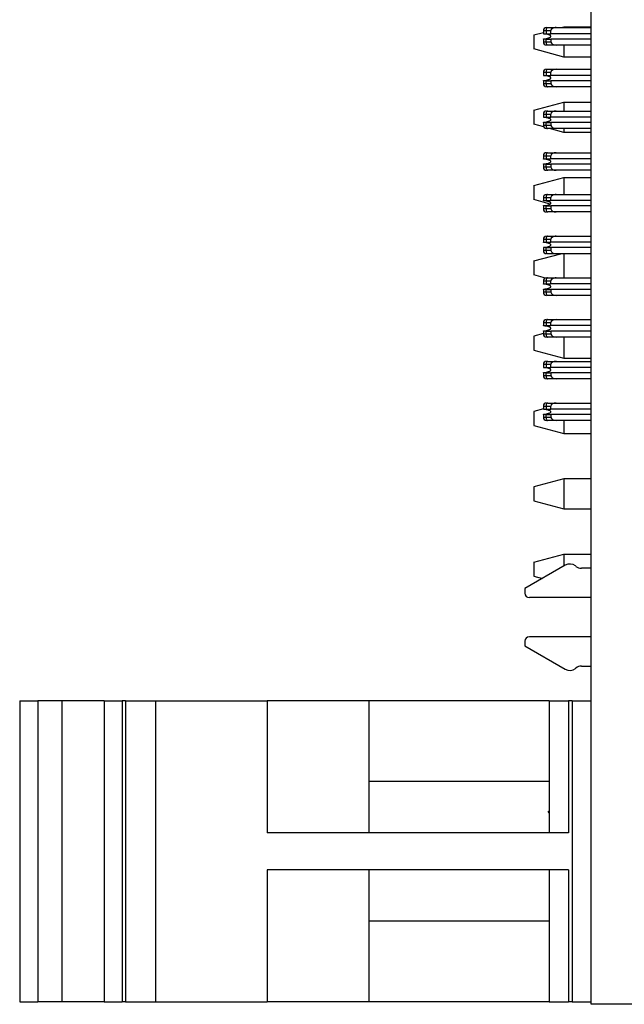
# Model space of a CAD drawing. Units: inches. Extents: x 0.1 to 16.9, y 0.1 to 10.9.
# Drawn here: x 4.3 to 5.1, y 5.5 to 6.7 of the extents above; entities that cross this region are included whole.
import ezdxf

# ---------------------------------------------------------------- set-up
doc = ezdxf.new("R2010")
doc.units = ezdxf.units.IN
doc.header["$MEASUREMENT"] = 0

msp = doc.modelspace()

# ---------------------------------------------------------------- linework, layer by layer
at = {"color": 7, "linetype": 'Continuous', "lineweight": 25}
for p, q in [((5.0632, 5.4554), (5.0632, 8.9554)), ((5.0045, 6.732), (5.0062, 6.732)), ((5.0062, 6.732), (5.0174, 6.732)), ((5.0174, 6.732), (5.0632, 6.732)), ((5.024, 6.732), (5.0273, 6.7329)), ((5.0273, 6.7329), (5.0273, 6.732)), ((5.0273, 6.7329), (5.0632, 6.7329)), ((4.9879, 6.7224), (5.0005, 6.7257)), ((4.9879, 6.7224), (4.9879, 6.7041)), ((5.0005, 6.7281), (5.0005, 6.7241)), ((5.0005, 6.7281), (5.004, 6.7281)), ((5.0005, 6.7241), (5.004, 6.7241)), ((5.0005, 6.7238), (5.0005, 6.7241)), ((5.004, 6.7281), (5.004, 6.7241)), ((5.004, 6.7281), (5.0104, 6.7281)), ((5.004, 6.7241), (5.0104, 6.7241)), ((5.0104, 6.7241), (5.0104, 6.7281)), ((5.0632, 6.7241), (5.0104, 6.7241)), ((5.0005, 6.7171), (5.0005, 6.7174)), ((5.0005, 6.7171), (5.0005, 6.7131)), ((5.004, 6.7171), (5.0005, 6.7171)), ((5.004, 6.7131), (5.0005, 6.7131)), ((5.004, 6.7131), (5.004, 6.7171)), ((5.004, 6.7171), (5.0104, 6.7171)), ((5.0104, 6.7131), (5.004, 6.7131)), ((5.0174, 6.7092), (5.0062, 6.7092)), ((5.0632, 6.7171), (5.0104, 6.7171)), ((5.0104, 6.7171), (5.0104, 6.7131)), ((5.0632, 6.7092), (5.0174, 6.7092)), ((5.0273, 6.7092), (5.0273, 6.6935)), ((5.0273, 6.6935), (4.9879, 6.7041)), ((5.0632, 6.6935), (5.0273, 6.6935)), ((5.0005, 6.6736), (5.004, 6.6736)), ((5.0005, 6.6736), (5.0005, 6.6696)), ((5.0005, 6.6696), (5.004, 6.6696)), ((5.0005, 6.6693), (5.0005, 6.6696)), ((5.004, 6.6736), (5.004, 6.6696)), ((5.004, 6.6736), (5.0104, 6.6736)), ((5.004, 6.6696), (5.0104, 6.6696)), ((5.0062, 6.6775), (5.0174, 6.6775)), ((5.0104, 6.6696), (5.0104, 6.6736)), ((5.0632, 6.6696), (5.0104, 6.6696)), ((5.0174, 6.6775), (5.0632, 6.6775)), ((5.0005, 6.6625), (5.0005, 6.6628)), ((5.0005, 6.6625), (5.0005, 6.6586)), ((5.004, 6.6625), (5.0005, 6.6625)), ((5.004, 6.6586), (5.0005, 6.6586)), ((5.004, 6.6586), (5.004, 6.6625)), ((5.004, 6.6625), (5.0104, 6.6625)), ((5.0104, 6.6586), (5.004, 6.6586)), ((5.0174, 6.6547), (5.0062, 6.6547)), ((5.0632, 6.6625), (5.0104, 6.6625)), ((5.0104, 6.6625), (5.0104, 6.6586)), ((5.0632, 6.6547), (5.0174, 6.6547)), ((4.9879, 6.6239), (5.0273, 6.6345)), ((5.0273, 6.6345), (5.0273, 6.623)), ((5.0273, 6.6345), (5.0632, 6.6345)), ((4.9879, 6.6239), (4.9879, 6.6057)), ((5.0005, 6.619), (5.0005, 6.6151)), ((5.0005, 6.619), (5.004, 6.619)), ((5.004, 6.619), (5.004, 6.6151)), ((5.004, 6.619), (5.0104, 6.619)), ((5.0045, 6.623), (5.0062, 6.623)), ((5.0062, 6.623), (5.0174, 6.623)), ((5.0104, 6.6151), (5.0104, 6.619)), ((5.0174, 6.623), (5.0632, 6.623)), ((5.001, 6.6022), (4.9879, 6.6057)), ((5.0005, 6.6151), (5.004, 6.6151)), ((5.0005, 6.6148), (5.0005, 6.6151)), ((5.0005, 6.608), (5.0005, 6.6083)), ((5.0005, 6.608), (5.0005, 6.6041)), ((5.004, 6.608), (5.0005, 6.608)), ((5.004, 6.6041), (5.0005, 6.6041)), ((5.004, 6.6151), (5.0104, 6.6151)), ((5.004, 6.6041), (5.004, 6.608)), ((5.004, 6.608), (5.0104, 6.608)), ((5.0104, 6.6041), (5.004, 6.6041)), ((5.0632, 6.6151), (5.0104, 6.6151)), ((5.0632, 6.608), (5.0104, 6.608)), ((5.0104, 6.608), (5.0104, 6.6041)), ((5.0174, 6.6001), (5.0062, 6.6001)), ((5.0273, 6.5951), (5.0086, 6.6001)), ((5.0632, 6.6001), (5.0174, 6.6001)), ((5.0273, 6.6001), (5.0273, 6.5951)), ((5.0632, 6.5951), (5.0273, 6.5951)), ((5.0005, 6.5645), (5.004, 6.5645)), ((5.0005, 6.5645), (5.0005, 6.5606)), ((5.004, 6.5645), (5.004, 6.5606)), ((5.004, 6.5645), (5.0104, 6.5645)), ((5.0062, 6.5684), (5.0174, 6.5684)), ((5.0104, 6.5606), (5.0104, 6.5645)), ((5.0174, 6.5684), (5.0632, 6.5684)), ((5.0005, 6.5606), (5.004, 6.5606)), ((5.0005, 6.5602), (5.0005, 6.5606)), ((5.0005, 6.5535), (5.0005, 6.5538)), ((5.0005, 6.5535), (5.0005, 6.5495)), ((5.004, 6.5535), (5.0005, 6.5535)), ((5.004, 6.5606), (5.0104, 6.5606)), ((5.004, 6.5495), (5.004, 6.5535)), ((5.004, 6.5535), (5.0104, 6.5535)), ((5.0632, 6.5606), (5.0104, 6.5606)), ((5.0104, 6.5535), (5.0104, 6.5495)), ((5.0632, 6.5535), (5.0104, 6.5535)), ((5.004, 6.5495), (5.0005, 6.5495)), ((5.0104, 6.5495), (5.004, 6.5495)), ((5.0174, 6.5456), (5.0062, 6.5456)), ((5.0632, 6.5456), (5.0174, 6.5456)), ((4.9879, 6.5255), (5.0273, 6.5361)), ((4.9879, 6.5255), (4.9879, 6.5072)), ((5.0273, 6.5361), (5.0273, 6.5139)), ((5.0273, 6.5361), (5.0632, 6.5361)), ((5.0045, 6.5139), (5.0062, 6.5139)), ((5.0062, 6.5139), (5.0174, 6.5139)), ((5.0174, 6.5139), (5.0632, 6.5139)), ((5.0096, 6.5014), (4.9879, 6.5072)), ((5.0005, 6.51), (5.004, 6.51)), ((5.0005, 6.51), (5.0005, 6.506)), ((5.0005, 6.506), (5.004, 6.506)), ((5.0005, 6.5057), (5.0005, 6.506)), ((5.004, 6.51), (5.004, 6.506)), ((5.004, 6.51), (5.0104, 6.51)), ((5.004, 6.506), (5.0104, 6.506)), ((5.0104, 6.506), (5.0104, 6.51)), ((5.0632, 6.506), (5.0104, 6.506)), ((5.0005, 6.4989), (5.0005, 6.4993)), ((5.0005, 6.4989), (5.0005, 6.495)), ((5.004, 6.4989), (5.0005, 6.4989)), ((5.004, 6.495), (5.0005, 6.495)), ((5.004, 6.495), (5.004, 6.4989)), ((5.004, 6.4989), (5.0104, 6.4989)), ((5.0104, 6.495), (5.004, 6.495)), ((5.0174, 6.4911), (5.0062, 6.4911)), ((5.0104, 6.4989), (5.0104, 6.495)), ((5.0632, 6.4989), (5.0104, 6.4989)), ((5.0632, 6.4911), (5.0174, 6.4911)), ((5.0005, 6.4554), (5.004, 6.4554)), ((5.0005, 6.4554), (5.0005, 6.4515)), ((5.0005, 6.4515), (5.004, 6.4515)), ((5.0005, 6.4512), (5.0005, 6.4515)), ((5.004, 6.4554), (5.004, 6.4515)), ((5.004, 6.4554), (5.0104, 6.4554)), ((5.004, 6.4515), (5.0104, 6.4515)), ((5.0062, 6.4594), (5.0174, 6.4594)), ((5.0104, 6.4515), (5.0104, 6.4554)), ((5.0632, 6.4515), (5.0104, 6.4515)), ((5.0174, 6.4594), (5.0632, 6.4594)), ((4.9879, 6.4271), (5.0233, 6.4365)), ((5.0005, 6.4444), (5.0005, 6.4447)), ((5.0005, 6.4444), (5.0005, 6.4405)), ((5.004, 6.4444), (5.0005, 6.4444)), ((5.004, 6.4405), (5.0005, 6.4405)), ((5.004, 6.4405), (5.004, 6.4444)), ((5.004, 6.4444), (5.0104, 6.4444)), ((5.0104, 6.4405), (5.004, 6.4405)), ((5.0174, 6.4365), (5.0062, 6.4365)), ((5.0632, 6.4444), (5.0104, 6.4444)), ((5.0104, 6.4444), (5.0104, 6.4405)), ((5.0632, 6.4365), (5.0174, 6.4365)), ((5.0273, 6.4365), (5.0273, 6.4049)), ((4.9879, 6.4271), (4.9879, 6.4088)), ((5.0033, 6.4047), (4.9879, 6.4088)), ((5.0005, 6.4009), (5.0005, 6.397)), ((5.0005, 6.4009), (5.004, 6.4009)), ((5.0005, 6.397), (5.004, 6.397)), ((5.0005, 6.3967), (5.0005, 6.397)), ((5.004, 6.4009), (5.004, 6.397)), ((5.004, 6.4009), (5.0104, 6.4009)), ((5.004, 6.397), (5.0104, 6.397)), ((5.0045, 6.4049), (5.0062, 6.4049)), ((5.0062, 6.4049), (5.0174, 6.4049)), ((5.0104, 6.397), (5.0104, 6.4009)), ((5.0632, 6.397), (5.0104, 6.397)), ((5.0174, 6.4049), (5.0632, 6.4049)), ((5.0005, 6.3899), (5.0005, 6.3902)), ((5.0005, 6.3899), (5.0005, 6.386)), ((5.004, 6.3899), (5.0005, 6.3899)), ((5.004, 6.386), (5.0005, 6.386)), ((5.004, 6.386), (5.004, 6.3899)), ((5.004, 6.3899), (5.0104, 6.3899)), ((5.0104, 6.386), (5.004, 6.386)), ((5.0104, 6.3899), (5.0104, 6.386)), ((5.0632, 6.3899), (5.0104, 6.3899)), ((5.0174, 6.382), (5.0062, 6.382)), ((5.0632, 6.382), (5.0174, 6.382)), ((5.0005, 6.3464), (5.004, 6.3464)), ((5.0005, 6.3464), (5.0005, 6.3425)), ((5.004, 6.3464), (5.004, 6.3425)), ((5.004, 6.3464), (5.0104, 6.3464)), ((5.0062, 6.3503), (5.0174, 6.3503)), ((5.0104, 6.3425), (5.0104, 6.3464)), ((5.0174, 6.3503), (5.0632, 6.3503)), ((5.0005, 6.3425), (5.004, 6.3425)), ((5.0005, 6.3421), (5.0005, 6.3425)), ((5.0005, 6.3354), (5.0005, 6.3357)), ((5.0005, 6.3354), (5.0005, 6.3314)), ((5.004, 6.3354), (5.0005, 6.3354)), ((5.004, 6.3425), (5.0104, 6.3425)), ((5.004, 6.3314), (5.004, 6.3354)), ((5.004, 6.3354), (5.0104, 6.3354)), ((5.0632, 6.3425), (5.0104, 6.3425)), ((5.0632, 6.3354), (5.0104, 6.3354)), ((5.0104, 6.3354), (5.0104, 6.3314)), ((5.0005, 6.332), (4.9879, 6.3287)), ((4.9879, 6.3287), (4.9879, 6.3104)), ((5.004, 6.3314), (5.0005, 6.3314)), ((5.0104, 6.3314), (5.004, 6.3314)), ((5.0174, 6.3275), (5.0062, 6.3275)), ((5.0632, 6.3275), (5.0174, 6.3275)), ((5.0273, 6.3275), (5.0273, 6.2998)), ((4.9879, 6.3104), (5.0273, 6.2998)), ((5.0045, 6.2958), (5.0062, 6.2958)), ((5.0062, 6.2958), (5.0174, 6.2958)), ((5.0174, 6.2958), (5.0632, 6.2958)), ((5.0273, 6.2998), (5.0632, 6.2998)), ((5.0005, 6.2919), (5.004, 6.2919)), ((5.0005, 6.2919), (5.0005, 6.2879)), ((5.0005, 6.2879), (5.004, 6.2879)), ((5.0005, 6.2876), (5.0005, 6.2879)), ((5.0005, 6.2808), (5.0005, 6.2812)), ((5.0005, 6.2808), (5.0005, 6.2769)), ((5.004, 6.2808), (5.0005, 6.2808)), ((5.004, 6.2919), (5.004, 6.2879)), ((5.004, 6.2919), (5.0104, 6.2919)), ((5.004, 6.2879), (5.0104, 6.2879)), ((5.004, 6.2769), (5.004, 6.2808)), ((5.004, 6.2808), (5.0104, 6.2808)), ((5.0104, 6.2879), (5.0104, 6.2919)), ((5.0632, 6.2879), (5.0104, 6.2879)), ((5.0632, 6.2808), (5.0104, 6.2808)), ((5.0104, 6.2808), (5.0104, 6.2769)), ((5.004, 6.2769), (5.0005, 6.2769)), ((5.0104, 6.2769), (5.004, 6.2769)), ((5.0174, 6.273), (5.0062, 6.273)), ((5.0632, 6.273), (5.0174, 6.273)), ((5.0005, 6.2336), (4.9879, 6.2302)), ((4.9879, 6.2302), (4.9879, 6.212)), ((5.0005, 6.2373), (5.004, 6.2373)), ((5.0005, 6.2373), (5.0005, 6.2334)), ((5.0005, 6.2334), (5.004, 6.2334)), ((5.0005, 6.2331), (5.0005, 6.2334)), ((5.004, 6.2373), (5.004, 6.2334)), ((5.004, 6.2373), (5.0104, 6.2373)), ((5.004, 6.2334), (5.0104, 6.2334)), ((5.0062, 6.2413), (5.0174, 6.2413)), ((5.0104, 6.2334), (5.0104, 6.2373)), ((5.0632, 6.2334), (5.0104, 6.2334)), ((5.0174, 6.2413), (5.0632, 6.2413)), ((5.0005, 6.2263), (5.0005, 6.2266)), ((5.0005, 6.2263), (5.0005, 6.2224)), ((5.004, 6.2263), (5.0005, 6.2263)), ((5.004, 6.2224), (5.0005, 6.2224)), ((5.004, 6.2224), (5.004, 6.2263)), ((5.004, 6.2263), (5.0104, 6.2263)), ((5.0104, 6.2224), (5.004, 6.2224)), ((5.0174, 6.2184), (5.0062, 6.2184)), ((5.0632, 6.2263), (5.0104, 6.2263)), ((5.0104, 6.2263), (5.0104, 6.2224)), ((5.0632, 6.2184), (5.0174, 6.2184)), ((5.0273, 6.2184), (5.0273, 6.2014)), ((4.9879, 6.212), (5.0273, 6.2014)), ((5.0273, 6.2014), (5.0632, 6.2014)), ((5.0273, 6.1424), (4.9879, 6.1318)), ((5.0273, 6.1424), (5.0273, 6.103)), ((5.0632, 6.1424), (5.0273, 6.1424)), ((4.9879, 6.1318), (4.9879, 6.1135)), ((4.9879, 6.1135), (5.0273, 6.103)), ((5.0273, 6.103), (5.0632, 6.103)), ((4.9879, 6.0334), (5.0273, 6.0439)), ((5.0273, 6.0439), (5.0273, 6.0282)), ((5.0273, 6.0439), (5.0632, 6.0439)), ((5.0292, 6.0293), (4.9763, 5.9988)), ((4.9879, 6.0334), (4.9879, 6.0151)), ((5.043, 6.0279), (5.0424, 6.0283)), ((5.0632, 6.0253), (5.0503, 6.0253)), ((4.9879, 6.0151), (4.9993, 6.0121)), ((4.9763, 5.9988), (4.9763, 5.9928)), ((5.0632, 5.9869), (4.9822, 5.9869)), ((5.0632, 5.9358), (4.9822, 5.9358)), ((4.9763, 5.9299), (4.9763, 5.9239)), ((4.9763, 5.9239), (5.0292, 5.8934)), ((5.0424, 5.8944), (5.043, 5.8948)), ((5.0503, 5.8974), (5.0632, 5.8974)), ((4.3159, 5.8522), (4.3159, 5.4585)), ((4.3159, 5.8522), (4.3395, 5.8522)), ((4.3395, 5.8522), (4.3395, 5.4585)), ((4.3711, 5.8522), (4.3395, 5.8522)), ((4.3711, 5.8522), (4.3711, 5.4585)), ((4.4263, 5.8522), (4.3711, 5.8522)), ((4.4263, 5.8522), (4.4263, 5.4585)), ((4.4263, 5.8522), (4.4499, 5.8522)), ((4.4499, 5.8522), (4.4499, 5.4585)), ((4.4542, 5.8522), (4.4499, 5.8522)), ((4.4542, 5.8522), (4.4542, 5.4585)), ((4.4542, 5.8522), (4.4933, 5.8522)), ((4.4933, 5.8522), (4.4933, 5.4585)), ((4.4933, 5.8522), (4.6394, 5.8522)), ((4.6394, 5.8522), (4.6394, 5.6794)), ((4.7722, 5.8522), (4.6394, 5.8522)), ((4.7722, 5.8522), (4.7722, 5.6794)), ((5.0082, 5.8522), (4.7722, 5.8522)), ((5.0082, 5.8522), (5.0082, 5.6794)), ((5.0082, 5.8522), (5.0332, 5.8522)), ((5.0332, 5.8522), (5.0332, 5.6794)), ((5.0382, 5.8522), (5.0332, 5.8522)), ((5.0382, 5.8522), (5.0382, 5.4585)), ((5.0382, 5.8522), (5.0632, 5.8522)), ((5.0082, 5.7464), (4.7722, 5.7464)), ((5.0082, 5.7055), (5.0068, 5.7079)), ((5.0332, 5.6794), (4.6394, 5.6794)), ((4.6394, 5.6313), (4.6394, 5.4585)), ((5.0332, 5.6313), (4.6394, 5.6313)), ((4.7722, 5.6313), (4.7722, 5.4585)), ((5.0082, 5.6313), (5.0082, 5.4585)), ((5.0332, 5.6313), (5.0332, 5.4585)), ((4.7722, 5.5643), (5.0082, 5.5643)), ((4.3159, 5.4585), (4.3395, 5.4585)), ((4.3711, 5.4585), (4.3395, 5.4585)), ((4.4263, 5.4585), (4.3711, 5.4585)), ((4.4263, 5.4585), (4.4499, 5.4585)), ((4.4542, 5.4585), (4.4499, 5.4585)), ((4.4542, 5.4585), (4.4933, 5.4585)), ((4.4933, 5.4585), (4.6394, 5.4585)), ((4.7722, 5.4585), (4.6394, 5.4585)), ((5.0082, 5.4585), (4.7722, 5.4585)), ((5.0082, 5.4585), (5.0332, 5.4585)), ((5.0382, 5.4585), (5.0332, 5.4585)), ((5.0382, 5.4585), (5.0632, 5.4585)), ((5.1257, 5.4554), (5.0632, 5.4554))]:
    msp.add_line(p, q, dxfattribs=at)
at = {"color": 7, "linetype": 'Continuous', "lineweight": 25, "flags": 128}
for points in [[(5.0062, 6.732), (5.0058, 6.7319), (5.0054, 6.7317), (5.005, 6.7314), (5.0046, 6.7309), (5.0044, 6.7303), (5.0042, 6.7296), (5.004, 6.7289), (5.004, 6.7281)], [(5.004, 6.7131), (5.004, 6.7124), (5.0042, 6.7116), (5.0044, 6.7109), (5.0046, 6.7103), (5.005, 6.7098), (5.0054, 6.7095), (5.0058, 6.7093), (5.0062, 6.7092)], [(5.0062, 6.6775), (5.0058, 6.6774), (5.0054, 6.6772), (5.005, 6.6768), (5.0046, 6.6763), (5.0044, 6.6757), (5.0042, 6.6751), (5.004, 6.6743), (5.004, 6.6736)], [(5.004, 6.6586), (5.004, 6.6578), (5.0042, 6.6571), (5.0044, 6.6564), (5.0046, 6.6558), (5.005, 6.6553), (5.0054, 6.655), (5.0058, 6.6547), (5.0062, 6.6547)], [(5.0062, 6.623), (5.0058, 6.6229), (5.0054, 6.6227), (5.005, 6.6223), (5.0046, 6.6218), (5.0044, 6.6212), (5.0042, 6.6205), (5.004, 6.6198), (5.004, 6.619)], [(5.004, 6.6041), (5.004, 6.6033), (5.0042, 6.6026), (5.0044, 6.6019), (5.0046, 6.6013), (5.005, 6.6008), (5.0054, 6.6004), (5.0058, 6.6002), (5.0062, 6.6001)], [(5.0062, 6.5684), (5.0058, 6.5684), (5.0054, 6.5681), (5.005, 6.5678), (5.0046, 6.5673), (5.0044, 6.5667), (5.0042, 6.566), (5.004, 6.5653), (5.004, 6.5645)], [(5.004, 6.5495), (5.004, 6.5488), (5.0042, 6.548), (5.0044, 6.5474), (5.0046, 6.5468), (5.005, 6.5463), (5.0054, 6.5459), (5.0058, 6.5457), (5.0062, 6.5456)], [(5.0062, 6.5139), (5.0058, 6.5138), (5.0054, 6.5136), (5.005, 6.5132), (5.0046, 6.5128), (5.0044, 6.5122), (5.0042, 6.5115), (5.004, 6.5107), (5.004, 6.51)], [(5.004, 6.495), (5.004, 6.4942), (5.0042, 6.4935), (5.0044, 6.4928), (5.0046, 6.4922), (5.005, 6.4917), (5.0054, 6.4914), (5.0058, 6.4912), (5.0062, 6.4911)], [(5.0062, 6.4594), (5.0058, 6.4593), (5.0054, 6.4591), (5.005, 6.4587), (5.0046, 6.4582), (5.0044, 6.4576), (5.0042, 6.457), (5.004, 6.4562), (5.004, 6.4554)], [(5.004, 6.4405), (5.004, 6.4397), (5.0042, 6.439), (5.0044, 6.4383), (5.0046, 6.4377), (5.005, 6.4372), (5.0054, 6.4368), (5.0058, 6.4366), (5.0062, 6.4365)], [(5.0062, 6.4049), (5.0058, 6.4048), (5.0054, 6.4046), (5.005, 6.4042), (5.0046, 6.4037), (5.0044, 6.4031), (5.0042, 6.4024), (5.004, 6.4017), (5.004, 6.4009)], [(5.004, 6.386), (5.004, 6.3852), (5.0042, 6.3845), (5.0044, 6.3838), (5.0046, 6.3832), (5.005, 6.3827), (5.0054, 6.3823), (5.0058, 6.3821), (5.0062, 6.382)], [(5.0062, 6.3503), (5.0058, 6.3503), (5.0054, 6.35), (5.005, 6.3497), (5.0046, 6.3492), (5.0044, 6.3486), (5.0042, 6.3479), (5.004, 6.3472), (5.004, 6.3464)], [(5.004, 6.3314), (5.004, 6.3307), (5.0042, 6.3299), (5.0044, 6.3292), (5.0046, 6.3286), (5.005, 6.3282), (5.0054, 6.3278), (5.0058, 6.3276), (5.0062, 6.3275)], [(5.0062, 6.2958), (5.0058, 6.2957), (5.0054, 6.2955), (5.005, 6.2951), (5.0046, 6.2946), (5.0044, 6.294), (5.0042, 6.2934), (5.004, 6.2926), (5.004, 6.2919)], [(5.004, 6.2769), (5.004, 6.2761), (5.0042, 6.2754), (5.0044, 6.2747), (5.0046, 6.2741), (5.005, 6.2736), (5.0054, 6.2733), (5.0058, 6.273), (5.0062, 6.273)], [(5.0062, 6.2413), (5.0058, 6.2412), (5.0054, 6.241), (5.005, 6.2406), (5.0046, 6.2401), (5.0044, 6.2395), (5.0042, 6.2388), (5.004, 6.2381), (5.004, 6.2373)], [(5.004, 6.2224), (5.004, 6.2216), (5.0042, 6.2209), (5.0044, 6.2202), (5.0046, 6.2196), (5.005, 6.2191), (5.0054, 6.2187), (5.0058, 6.2185), (5.0062, 6.2184)]]:
    msp.add_lwpolyline(points, dxfattribs=at)
at = {"color": 7, "linetype": 'Continuous', "lineweight": 25}
for centre, radius, start, end in [((5.0045, 6.7281), 0.00394, 90, 180), ((5.0045, 6.7131), 0.00394, 180, 270), ((5.0045, 6.6736), 0.00394, 90, 180), ((5.0045, 6.6586), 0.00394, 180, 270), ((5.0045, 6.619), 0.00394, 90, 180), ((5.0045, 6.6041), 0.00394, 180, 270), ((5.0045, 6.5645), 0.00394, 90, 180), ((5.0045, 6.5495), 0.00394, 180, 270), ((5.0045, 6.51), 0.00394, 90, 180), ((5.0045, 6.495), 0.00394, 180, 270), ((5.0045, 6.4554), 0.00394, 90, 180), ((5.0045, 6.4405), 0.00394, 180, 270), ((5.0045, 6.4009), 0.00394, 90, 180), ((5.0045, 6.386), 0.00394, 180, 270), ((5.0045, 6.3464), 0.00394, 90, 180), ((5.0045, 6.3314), 0.00394, 180, 270), ((5.0045, 6.2919), 0.00394, 90, 180), ((5.0045, 6.2769), 0.00394, 180, 270), ((5.0045, 6.2373), 0.00394, 90, 180), ((5.0045, 6.2224), 0.00394, 180, 270), ((5.0351, 6.0191), 0.0118, 51.7997, 120), ((5.0503, 6.0371), 0.0118, 231.7997, 270), ((4.9822, 5.9928), 0.00591, 180, 270), ((4.9822, 5.9299), 0.00591, 90, 180), ((5.0503, 5.8856), 0.0118, 90, 128.2003), ((5.0351, 5.9036), 0.0118, 240, 308.2003)]:
    msp.add_arc(centre, radius, start, end, dxfattribs=at)
for centre, major_axis, start_param, end_param in [((5.0174, 6.7281), (0.007, 0), 1.570796, 3.141593), ((5.0174, 6.7131), (-0.007, 0), 0, 1.570796), ((5.0174, 6.6736), (0.007, 0), 1.570796, 3.141593), ((5.0174, 6.6586), (-0.007, 0), 0, 1.570796), ((5.0174, 6.619), (0.007, 0), 1.570796, 3.141593), ((5.0174, 6.6041), (-0.007, 0), 0, 1.570796), ((5.0174, 6.5645), (0.007, 0), 1.570796, 3.141593), ((5.0174, 6.5495), (-0.007, 0), 0, 1.570796), ((5.0174, 6.51), (0.007, 0), 1.570796, 3.141593), ((5.0174, 6.495), (-0.007, 0), 0, 1.570796), ((5.0174, 6.4554), (0.007, 0), 1.570796, 3.141593), ((5.0174, 6.4405), (-0.007, 0), 0, 1.570796), ((5.0174, 6.4009), (0.007, 0), 1.570796, 3.141593), ((5.0174, 6.386), (-0.007, 0), 0, 1.570796), ((5.0174, 6.3464), (0.007, 0), 1.570796, 3.141593), ((5.0174, 6.3314), (-0.007, 0), 0, 1.570796), ((5.0174, 6.2919), (0.007, 0), 1.570796, 3.141593), ((5.0174, 6.2769), (-0.007, 0), 0, 1.570796), ((5.0174, 6.2373), (0.007, 0), 1.570796, 3.141593), ((5.0174, 6.2224), (-0.007, 0), 0, 1.570796)]:
    msp.add_ellipse(centre, major_axis=major_axis, ratio=0.56231, start_param=start_param, end_param=end_param, dxfattribs=at)
for points, knots in [([(5.0104, 6.7206), (5.0104, 6.7207), (5.0104, 6.7209), (5.0101, 6.7213), (5.0093, 6.7219), (5.0062, 6.7232), (5.003, 6.7235), (5.0005, 6.7238)], [0, 0, 0, 0, 0.025201, 0.057525, 0.116153, 0.305606, 1, 1, 1, 1]), ([(5.0005, 6.7174), (5.0029, 6.7176), (5.0056, 6.7179), (5.0085, 6.7189), (5.0094, 6.7194), (5.01, 6.7198), (5.0103, 6.7201), (5.0104, 6.7204), (5.0104, 6.7205), (5.0104, 6.7206)], [0, 0, 0, 0, 0.649368, 0.760009, 0.863249, 0.923217, 0.959337, 0.98523, 1, 1, 1, 1]), ([(5.0104, 6.6661), (5.0104, 6.6662), (5.0104, 6.6664), (5.0101, 6.6667), (5.0093, 6.6674), (5.0062, 6.6687), (5.003, 6.669), (5.0005, 6.6693)], [0, 0, 0, 0, 0.02521, 0.057636, 0.116045, 0.305497, 1, 1, 1, 1]), ([(5.0005, 6.6628), (5.0029, 6.6631), (5.0056, 6.6634), (5.0085, 6.6644), (5.0094, 6.6648), (5.01, 6.6653), (5.0103, 6.6656), (5.0104, 6.6659), (5.0104, 6.666), (5.0104, 6.6661)], [0, 0, 0, 0, 0.649361, 0.76004, 0.862791, 0.923479, 0.959242, 0.985225, 1, 1, 1, 1]), ([(5.0104, 6.6115), (5.0104, 6.6116), (5.0104, 6.6119), (5.0101, 6.6122), (5.0093, 6.6129), (5.0062, 6.6141), (5.003, 6.6145), (5.0005, 6.6148)], [0, 0, 0, 0, 0.0252, 0.057616, 0.116169, 0.305614, 1, 1, 1, 1]), ([(5.0005, 6.6083), (5.0029, 6.6086), (5.0056, 6.6089), (5.0085, 6.6099), (5.0094, 6.6103), (5.01, 6.6107), (5.0103, 6.6111), (5.0104, 6.6113), (5.0104, 6.6115), (5.0104, 6.6115)], [0, 0, 0, 0, 0.649372, 0.760014, 0.863256, 0.923224, 0.959344, 0.985337, 1, 1, 1, 1]), ([(5.0104, 6.557), (5.0104, 6.5571), (5.0104, 6.5573), (5.0101, 6.5577), (5.0093, 6.5583), (5.0062, 6.5596), (5.003, 6.56), (5.0005, 6.5602)], [0, 0, 0, 0, 0.025208, 0.057632, 0.116108, 0.305547, 1, 1, 1, 1]), ([(5.0005, 6.5538), (5.0029, 6.5541), (5.0056, 6.5544), (5.0085, 6.5554), (5.0094, 6.5558), (5.01, 6.5562), (5.0103, 6.5566), (5.0104, 6.5568), (5.0104, 6.557), (5.0104, 6.557)], [0, 0, 0, 0, 0.6493757, 0.7600577, 0.8628109, 0.9235001, 0.9593477, 0.9853307, 1, 1, 1, 1]), ([(5.0104, 6.5025), (5.0104, 6.5026), (5.0104, 6.5028), (5.0101, 6.5032), (5.0093, 6.5038), (5.0062, 6.5051), (5.003, 6.5054), (5.0005, 6.5057)], [0, 0, 0, 0, 0.025097, 0.057516, 0.116075, 0.305541, 1, 1, 1, 1]), ([(5.0005, 6.4993), (5.0029, 6.4995), (5.0056, 6.4998), (5.0085, 6.5008), (5.0094, 6.5013), (5.01, 6.5017), (5.0103, 6.502), (5.0104, 6.5023), (5.0104, 6.5024), (5.0104, 6.5025)], [0, 0, 0, 0, 0.649344, 0.759943, 0.863224, 0.923123, 0.959241, 0.985231, 1, 1, 1, 1]), ([(5.0104, 6.448), (5.0104, 6.4481), (5.0104, 6.4483), (5.0101, 6.4486), (5.0093, 6.4493), (5.0062, 6.4505), (5.003, 6.4509), (5.0005, 6.4512)], [0, 0, 0, 0, 0.025105, 0.057532, 0.116015, 0.305473, 1, 1, 1, 1]), ([(5.0005, 6.4447), (5.0029, 6.445), (5.0056, 6.4453), (5.0085, 6.4463), (5.0094, 6.4467), (5.01, 6.4472), (5.0103, 6.4475), (5.0104, 6.4478), (5.0104, 6.4479), (5.0104, 6.448)], [0, 0, 0, 0, 0.649336, 0.759973, 0.862717, 0.9234, 0.959245, 0.985226, 1, 1, 1, 1]), ([(5.0104, 6.3934), (5.0104, 6.3935), (5.0104, 6.3937), (5.0101, 6.3941), (5.0093, 6.3948), (5.0062, 6.396), (5.003, 6.3964), (5.0005, 6.3967)], [0, 0, 0, 0, 0.025203, 0.057528, 0.116087, 0.30555, 1, 1, 1, 1]), ([(5.0005, 6.3902), (5.0029, 6.3905), (5.0056, 6.3908), (5.0085, 6.3918), (5.0094, 6.3922), (5.01, 6.3926), (5.0103, 6.393), (5.0104, 6.3932), (5.0104, 6.3934), (5.0104, 6.3934)], [0, 0, 0, 0, 0.6493371, 0.7599384, 0.863221, 0.9231212, 0.9592398, 0.9852308, 1, 1, 1, 1]), ([(5.0104, 6.3389), (5.0104, 6.339), (5.0104, 6.3392), (5.0101, 6.3396), (5.0093, 6.3402), (5.0062, 6.3415), (5.003, 6.3419), (5.0005, 6.3421)], [0, 0, 0, 0, 0.02521, 0.057544, 0.116026, 0.305482, 1, 1, 1, 1]), ([(5.0005, 6.3357), (5.0029, 6.3359), (5.0056, 6.3363), (5.0085, 6.3373), (5.0094, 6.3377), (5.01, 6.3381), (5.0103, 6.3384), (5.0104, 6.3387), (5.0104, 6.3389), (5.0104, 6.3389)], [0, 0, 0, 0, 0.649337, 0.760012, 0.862713, 0.923398, 0.959244, 0.985225, 1, 1, 1, 1]), ([(5.0104, 6.2844), (5.0104, 6.2845), (5.0104, 6.2847), (5.0101, 6.2851), (5.0093, 6.2857), (5.0062, 6.287), (5.003, 6.2873), (5.0005, 6.2876)], [0, 0, 0, 0, 0.025202, 0.057527, 0.116084, 0.305587, 1, 1, 1, 1]), ([(5.0005, 6.2812), (5.0029, 6.2814), (5.0056, 6.2817), (5.0085, 6.2827), (5.0094, 6.2831), (5.01, 6.2836), (5.0103, 6.2839), (5.0104, 6.2842), (5.0104, 6.2843), (5.0104, 6.2844)], [0, 0, 0, 0, 0.649357, 0.759997, 0.863236, 0.923202, 0.959239, 0.98523, 1, 1, 1, 1]), ([(5.0104, 6.2299), (5.0104, 6.2299), (5.0104, 6.2302), (5.0101, 6.2305), (5.0093, 6.2312), (5.0062, 6.2324), (5.003, 6.2328), (5.0005, 6.2331)], [0, 0, 0, 0, 0.02521, 0.057636, 0.116045, 0.305497, 1, 1, 1, 1]), ([(5.0005, 6.2266), (5.0029, 6.2269), (5.0056, 6.2272), (5.0085, 6.2282), (5.0094, 6.2286), (5.01, 6.229), (5.0103, 6.2294), (5.0104, 6.2297), (5.0104, 6.2298), (5.0104, 6.2299)], [0, 0, 0, 0, 0.649349, 0.760026, 0.862775, 0.923397, 0.959243, 0.985225, 1, 1, 1, 1])]:
    msp.add_open_spline(points, degree=3, knots=knots, dxfattribs=at)

doc.saveas('drawing.dxf')
